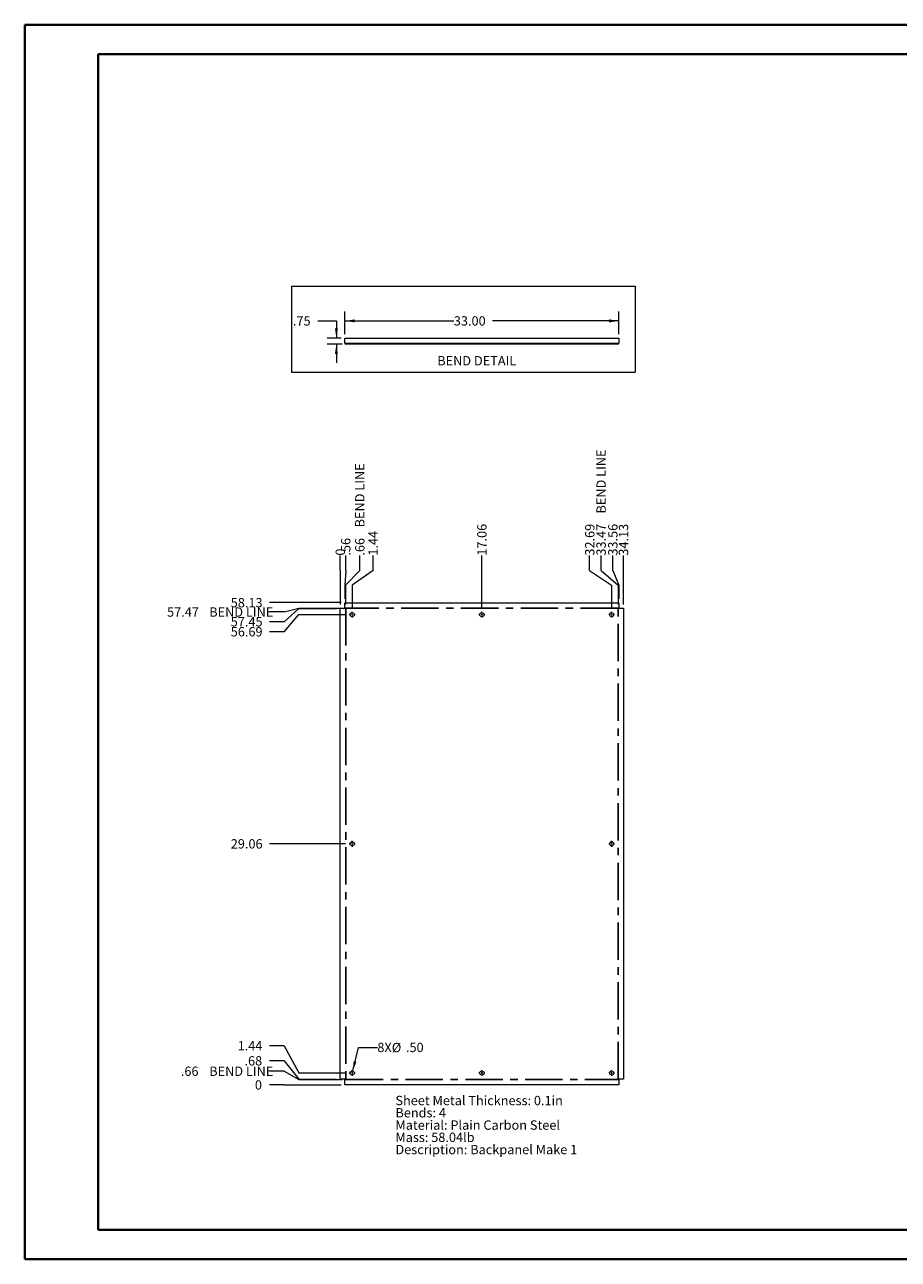
# Paper-space layout 'Sheet5' of a CAD drawing. Units: inches. Extents: x 0 to 23.4, y 0 to 16.5.
# Drawn here: x 0 to 11.7, y 0 to 16.5 of the extents above; entities that cross this region are included whole.
import ezdxf

# ---------------------------------------------------------------- set-up
doc = ezdxf.new("R2010")
doc.units = ezdxf.units.IN
doc.header["$MEASUREMENT"] = 0
doc.linetypes.add('CENTERX2', pattern=[0.8, 0.5, -0.1, 0.1, -0.1])
doc.styles.add('SLDTEXTSTYLE0', font='TXT', dxfattribs={"width": 0.75})
doc.dimstyles.new('SLDDIMSTYLE1', dxfattribs={"dimtxt": 0.125, "dimasz": 0.13, "dimexe": 0, "dimexo": 0.0625, "dimgap": 0.03125, "dimtad": 0, "dimtih": 1, "dimtoh": 1, "dimlfac": 9, "dimrnd": 1e-09, "dimzin": 4, "dimdsep": 46, "dimtxsty": 'SLDTEXTSTYLE0', "dimsah": 1, "dimcen": 0.09, "dimadec": 0, "dimazin": 1, "dimtfac": 1, "dimtofl": 0, "dimtmove": 0, "dimatfit": 3, "dimfxl": 1, "dimfrac": 2, "dimtolj": 1, "dimtzin": 12, "dimarcsym": 0})
doc.dimstyles.new('SLDDIMSTYLE10', dxfattribs={"dimtxt": 0.125, "dimasz": 0.13, "dimexe": 0, "dimexo": 0.0625, "dimgap": 0.03125, "dimtad": 0, "dimtih": 1, "dimtoh": 1, "dimlfac": 9, "dimrnd": 1e-09, "dimzin": 4, "dimdsep": 46, "dimtxsty": 'SLDTEXTSTYLE0', "dimsah": 1, "dimcen": 0, "dimadec": 0, "dimazin": 1, "dimtfac": 1, "dimtofl": 0, "dimtmove": 0, "dimatfit": 3, "dimfxl": 1, "dimfrac": 2, "dimtolj": 1, "dimtzin": 12, "dimarcsym": 0})
doc.dimstyles.new('SLDDIMSTYLE13', dxfattribs={"dimtxt": 0.125, "dimasz": 0.13, "dimexe": 0, "dimexo": 0.0625, "dimgap": 0.03125, "dimtad": 0, "dimtih": 1, "dimtoh": 1, "dimlfac": 9, "dimrnd": 1e-09, "dimzin": 12, "dimdsep": 46, "dimtxsty": 'SLDTEXTSTYLE0', "dimsah": 1, "dimcen": 0.09, "dimadec": 0, "dimazin": 3, "dimtfac": 1, "dimtmove": 0, "dimatfit": 0, "dimfxl": 1, "dimfrac": 2, "dimtolj": 1, "dimtzin": 12, "dimarcsym": 0})
doc.dimstyles.new('SLDDIMSTYLE7', dxfattribs={"dimtxt": 0.125, "dimasz": 0.13, "dimexe": 0, "dimexo": 0.0625, "dimgap": 0.03125, "dimtad": 0, "dimtih": 1, "dimtoh": 1, "dimdec": 0, "dimlfac": 9, "dimrnd": 1e-09, "dimzin": 12, "dimdsep": 46, "dimtxsty": 'SLDTEXTSTYLE0', "dimblk1": 'NONE', "dimblk2": 'NONE', "dimsah": 1, "dimcen": 0.09, "dimadec": 0, "dimazin": 3, "dimtfac": 1, "dimtdec": 0, "dimtofl": 0, "dimtmove": 0, "dimatfit": 3, "dimldrblk": 'NONE', "dimfxl": 1, "dimfrac": 2, "dimtolj": 1, "dimtzin": 12, "dimarcsym": 0})
doc.dimstyles.new('SLDDIMSTYLE8', dxfattribs={"dimtxt": 0.125, "dimasz": 0.13, "dimexe": 0, "dimexo": 0.0625, "dimgap": 0.03125, "dimtad": 0, "dimtih": 1, "dimtoh": 1, "dimlfac": 9, "dimrnd": 1e-09, "dimzin": 12, "dimdsep": 46, "dimtxsty": 'SLDTEXTSTYLE0', "dimblk1": 'NONE', "dimblk2": 'NONE', "dimsah": 1, "dimcen": 0.09, "dimadec": 0, "dimazin": 3, "dimtfac": 1, "dimtofl": 0, "dimtmove": 0, "dimatfit": 3, "dimldrblk": 'NONE', "dimfxl": 1, "dimfrac": 2, "dimtolj": 1, "dimtzin": 12, "dimarcsym": 0})
doc.dimstyles.new('SLDDIMSTYLE9', dxfattribs={"dimtxt": 0.125, "dimasz": 0.13, "dimexe": 0, "dimexo": 0.0625, "dimgap": 0.03125, "dimtad": 0, "dimtih": 1, "dimtoh": 1, "dimlfac": 9, "dimrnd": 1e-09, "dimzin": 12, "dimdsep": 46, "dimtxsty": 'SLDTEXTSTYLE0', "dimblk1": 'NONE', "dimblk2": 'NONE', "dimsah": 1, "dimcen": 0.09, "dimadec": 0, "dimazin": 3, "dimtfac": 1, "dimtofl": 0, "dimtmove": 0, "dimatfit": 3, "dimldrblk": 'NONE', "dimfxl": 1, "dimfrac": 2, "dimtolj": 1, "dimtzin": 12, "dimarcsym": 0})

# ---------------------------------------------------------------- blocks, each defined once
blk = doc.blocks.new('_D_20')
at = {"color": 7, "linetype": 'Continuous', "lineweight": 0}
for p, q in [((3.475, 2.344), (3.278, 2.344)), ((3.475, 2.344), (3.671, 2.344)), ((3.671, 2.344), (4.239, 2.344))]:
    blk.add_line(p, q, dxfattribs=at)
at = {"color": 7, "linetype": 'Continuous', "lineweight": 0, "insert": (3.084, 2.406, 0), "char_height": 0.125, "attachment_point": 1, "style": 'SLDTEXTSTYLE0'}
blk.add_mtext('0', dxfattribs=at)
blk = doc.blocks.new('_NONE')
blk = doc.blocks.new('_D_21')
at = {"color": 7, "linetype": 'Continuous', "lineweight": 0}
for p, q in [((3.475, 2.528), (3.278, 2.528)), ((3.475, 2.528), (3.671, 2.417)), ((3.671, 2.417), (4.252, 2.417))]:
    blk.add_line(p, q, dxfattribs=at)
at = {"color": 7, "linetype": 'Continuous', "lineweight": 0, "char_height": 0.125, "attachment_point": 1, "style": 'SLDTEXTSTYLE0'}
for s, insert in [('.66', (2.093, 2.59, 0)), ('BEND LINE', (2.473, 2.59, 0))]:
    blk.add_mtext(s, dxfattribs=dict(at, insert=insert))
blk = doc.blocks.new('_D_22')
at = {"color": 7, "linetype": 'Continuous', "lineweight": 0}
for p, q in [((3.475, 2.667), (3.278, 2.667)), ((3.475, 2.667), (3.671, 2.42)), ((3.671, 2.42), (4.176, 2.42))]:
    blk.add_line(p, q, dxfattribs=at)
at = {"color": 7, "linetype": 'Continuous', "lineweight": 0, "insert": (2.945, 2.729, 0), "char_height": 0.125, "attachment_point": 1, "style": 'SLDTEXTSTYLE0'}
blk.add_mtext('.68', dxfattribs=at)
blk = doc.blocks.new('_D_23')
at = {"color": 7, "linetype": 'Continuous', "lineweight": 0}
for p, q in [((3.475, 2.869), (3.278, 2.869)), ((3.475, 2.869), (3.671, 2.504)), ((3.671, 2.504), (4.297, 2.504))]:
    blk.add_line(p, q, dxfattribs=at)
at = {"color": 7, "linetype": 'Continuous', "lineweight": 0, "insert": (2.853, 2.931, 0), "char_height": 0.125, "attachment_point": 1, "style": 'SLDTEXTSTYLE0'}
blk.add_mtext('1.44', dxfattribs=at)
blk = doc.blocks.new('_D_24')
at = {"color": 7, "linetype": 'Continuous', "lineweight": 0}
blk.add_line((4.297, 5.573), (3.278, 5.573), dxfattribs=at)
at = {"color": 7, "linetype": 'Continuous', "lineweight": 0, "insert": (2.761, 5.635, 0), "char_height": 0.125, "attachment_point": 1, "style": 'SLDTEXTSTYLE0'}
blk.add_mtext('29.06', dxfattribs=at)
blk = doc.blocks.new('_D_25')
at = {"color": 7, "linetype": 'Continuous', "lineweight": 0}
for p, q in [((3.475, 8.414), (3.671, 8.643)), ((3.671, 8.643), (4.297, 8.643)), ((3.475, 8.414), (3.278, 8.414))]:
    blk.add_line(p, q, dxfattribs=at)
at = {"color": 7, "linetype": 'Continuous', "lineweight": 0, "insert": (2.761, 8.476, 0), "char_height": 0.125, "attachment_point": 1, "style": 'SLDTEXTSTYLE0'}
blk.add_mtext('56.69', dxfattribs=at)
blk = doc.blocks.new('_D_26')
at = {"color": 7, "linetype": 'Continuous', "lineweight": 0}
for p, q in [((3.475, 8.548), (3.671, 8.727)), ((3.671, 8.727), (4.176, 8.727)), ((3.475, 8.548), (3.278, 8.548))]:
    blk.add_line(p, q, dxfattribs=at)
at = {"color": 7, "linetype": 'Continuous', "lineweight": 0, "insert": (2.761, 8.61, 0), "char_height": 0.125, "attachment_point": 1, "style": 'SLDTEXTSTYLE0'}
blk.add_mtext('57.45', dxfattribs=at)
blk = doc.blocks.new('_D_27')
at = {"color": 7, "linetype": 'Continuous', "lineweight": 0}
for p, q in [((3.475, 8.678), (3.278, 8.678)), ((3.475, 8.678), (3.671, 8.73)), ((3.671, 8.73), (4.252, 8.73))]:
    blk.add_line(p, q, dxfattribs=at)
at = {"color": 7, "linetype": 'Continuous', "lineweight": 0, "char_height": 0.125, "attachment_point": 1, "style": 'SLDTEXTSTYLE0'}
for s, insert in [('57.47', (1.909, 8.74, 0)), ('BEND LINE', (2.473, 8.74, 0))]:
    blk.add_mtext(s, dxfattribs=dict(at, insert=insert))
blk = doc.blocks.new('_D_28')
at = {"color": 7, "linetype": 'Continuous', "lineweight": 0}
blk.add_line((4.239, 8.803), (3.278, 8.803), dxfattribs=at)
at = {"color": 7, "linetype": 'Continuous', "lineweight": 0, "insert": (2.761, 8.865, 0), "char_height": 0.125, "attachment_point": 1, "style": 'SLDTEXTSTYLE0'}
blk.add_mtext('58.13', dxfattribs=at)
blk = doc.blocks.new('_D_29')
at = {"color": 7, "linetype": 'Continuous', "lineweight": 0}
for p, q in [((4.226, 9.236), (4.226, 9.433)), ((4.226, 9.236), (4.226, 9.039)), ((4.226, 9.039), (4.226, 8.777))]:
    blk.add_line(p, q, dxfattribs=at)
at = {"color": 7, "linetype": 'Continuous', "lineweight": 0, "insert": (4.164, 9.433, 0), "char_height": 0.125, "attachment_point": 1, "rotation": 90, "style": 'SLDTEXTSTYLE0'}
blk.add_mtext('0', dxfattribs=at)
blk = doc.blocks.new('_D_30')
at = {"color": 7, "linetype": 'Continuous', "lineweight": 0}
for p, q in [((4.3, 9.236), (4.3, 9.433)), ((4.3, 9.236), (4.289, 9.039)), ((4.289, 9.039), (4.289, 8.853))]:
    blk.add_line(p, q, dxfattribs=at)
at = {"color": 7, "linetype": 'Continuous', "lineweight": 0, "insert": (4.238, 9.433, 0), "char_height": 0.125, "attachment_point": 1, "rotation": 90, "style": 'SLDTEXTSTYLE0'}
blk.add_mtext('.56', dxfattribs=at)
blk = doc.blocks.new('_D_31')
at = {"color": 7, "linetype": 'Continuous', "lineweight": 0}
for p, q in [((4.488, 9.236), (4.488, 9.433)), ((4.488, 9.236), (4.299, 9.039)), ((4.299, 9.039), (4.299, 8.777))]:
    blk.add_line(p, q, dxfattribs=at)
at = {"color": 7, "linetype": 'Continuous', "lineweight": 0, "char_height": 0.125, "attachment_point": 1, "rotation": 90, "style": 'SLDTEXTSTYLE0'}
for s, insert in [('BEND LINE', (4.426, 9.812, 0)), ('.66', (4.426, 9.433, 0))]:
    blk.add_mtext(s, dxfattribs=dict(at, insert=insert))
blk = doc.blocks.new('_D_32')
at = {"color": 7, "linetype": 'Continuous', "lineweight": 0}
for p, q in [((4.666, 9.236), (4.666, 9.433)), ((4.666, 9.236), (4.386, 9.039)), ((4.386, 9.039), (4.386, 8.732))]:
    blk.add_line(p, q, dxfattribs=at)
at = {"color": 7, "linetype": 'Continuous', "lineweight": 0, "insert": (4.604, 9.433, 0), "char_height": 0.125, "attachment_point": 1, "rotation": 90, "style": 'SLDTEXTSTYLE0'}
blk.add_mtext('1.44', dxfattribs=at)
blk = doc.blocks.new('_D_33')
at = {"color": 7, "linetype": 'Continuous', "lineweight": 0}
blk.add_line((6.122, 8.732), (6.122, 9.433), dxfattribs=at)
at = {"color": 7, "linetype": 'Continuous', "lineweight": 0, "insert": (6.06, 9.433, 0), "char_height": 0.125, "attachment_point": 1, "rotation": 90, "style": 'SLDTEXTSTYLE0'}
blk.add_mtext('17.06', dxfattribs=at)
blk = doc.blocks.new('_D_34')
at = {"color": 7, "linetype": 'Continuous', "lineweight": 0}
for p, q in [((7.565, 9.236), (7.565, 9.433)), ((7.565, 9.236), (7.858, 9.039)), ((7.858, 9.039), (7.858, 8.732))]:
    blk.add_line(p, q, dxfattribs=at)
at = {"color": 7, "linetype": 'Continuous', "lineweight": 0, "insert": (7.504, 9.433, 0), "char_height": 0.125, "attachment_point": 1, "rotation": 90, "style": 'SLDTEXTSTYLE0'}
blk.add_mtext('32.69', dxfattribs=at)
blk = doc.blocks.new('_D_35')
at = {"color": 7, "linetype": 'Continuous', "lineweight": 0}
for p, q in [((7.718, 9.236), (7.718, 9.433)), ((7.718, 9.236), (7.945, 9.039)), ((7.945, 9.039), (7.945, 8.777))]:
    blk.add_line(p, q, dxfattribs=at)
at = {"color": 7, "linetype": 'Continuous', "lineweight": 0, "char_height": 0.125, "attachment_point": 1, "rotation": 90, "style": 'SLDTEXTSTYLE0'}
for s, insert in [('BEND LINE', (7.656, 9.997, 0)), ('33.47', (7.656, 9.433, 0))]:
    blk.add_mtext(s, dxfattribs=dict(at, insert=insert))
blk = doc.blocks.new('_D_36')
at = {"color": 7, "linetype": 'Continuous', "lineweight": 0}
for p, q in [((7.875, 9.236), (7.875, 9.433)), ((7.875, 9.236), (7.956, 9.039)), ((7.956, 9.039), (7.956, 8.853))]:
    blk.add_line(p, q, dxfattribs=at)
at = {"color": 7, "linetype": 'Continuous', "lineweight": 0, "insert": (7.813, 9.433, 0), "char_height": 0.125, "attachment_point": 1, "rotation": 90, "style": 'SLDTEXTSTYLE0'}
blk.add_mtext('33.56', dxfattribs=at)
blk = doc.blocks.new('_D_37')
at = {"color": 7, "linetype": 'Continuous', "lineweight": 0}
blk.add_line((8.018, 8.777), (8.018, 9.433), dxfattribs=at)
at = {"color": 7, "linetype": 'Continuous', "lineweight": 0, "insert": (7.956, 9.433, 0), "char_height": 0.125, "attachment_point": 1, "rotation": 90, "style": 'SLDTEXTSTYLE0'}
blk.add_mtext('34.13', dxfattribs=at)
blk = doc.blocks.new('_D_38')
at = {"color": 7, "linetype": 'Continuous', "lineweight": 0}
for p, q in [((4.393, 2.531), (4.473, 2.847)), ((4.473, 2.847), (4.723, 2.847))]:
    blk.add_line(p, q, dxfattribs=at)
blk.add_solid([(4.393, 2.531), (4.444, 2.652), (4.406, 2.662)], dxfattribs=at)
at = {"color": 7, "linetype": 'Continuous', "lineweight": 0, "char_height": 0.125, "attachment_point": 1, "style": 'SLDTEXTSTYLE0'}
for s, insert in [('8X', (4.723, 2.909, 0.042)), ('%%c', (4.917, 2.907, 0.042)), ('.50', (5.106, 2.909, 0.042))]:
    blk.add_mtext(s, dxfattribs=dict(at, insert=insert))
blk = doc.blocks.new('SW_NOTE_9')
at = {"color": 0, "linetype": 'Continuous', "lineweight": 0, "char_height": 0.125, "attachment_point": 1, "style": 'SLDTEXTSTYLE0'}
for s, insert in [('Sheet Metal Thickness: 0.1in', (0, 0.161)), ('Bends: 4', (0, -0.003)), ('Material: Plain Carbon Steel', (0, -0.168)), ('Mass: 58.04lb', (0, -0.332)), ('Description: Backpanel Make 1', (0, -0.496))]:
    blk.add_mtext(s, dxfattribs=dict(at, insert=insert))
blk = doc.blocks.new('SW_CENTERMARKSYMBOL_0')
at = {"color": 0, "linetype": 'Continuous', "lineweight": 0}
for p, q in [((-0.022, 0), (-0.039, 0)), ((0, 0), (-0.011, 0)), ((0, 0.022), (0, 0.039)), ((0, 0), (0, 0.011)), ((0, 0), (0, -0.011)), ((0, 0), (0.011, 0)), ((0.022, 0), (0.039, 0)), ((0, -0.022), (0, -0.039))]:
    blk.add_line(p, q, dxfattribs=at)
blk = doc.blocks.new('SW_CENTERMARKSYMBOL_1')
at = {"color": 0, "linetype": 'Continuous', "lineweight": 0}
for p, q in [((-0.022, 0), (-0.039, 0)), ((0, 0), (-0.011, 0)), ((0, 0.022), (0, 0.039)), ((0, 0), (0, 0.011)), ((0, 0), (0, -0.011)), ((0, 0), (0.011, 0)), ((0.022, 0), (0.039, 0)), ((0, -0.022), (0, -0.039))]:
    blk.add_line(p, q, dxfattribs=at)
blk = doc.blocks.new('SW_CENTERMARKSYMBOL_2')
at = {"color": 0, "linetype": 'Continuous', "lineweight": 0}
for p, q in [((-0.022, 0), (-0.039, 0)), ((0, 0), (-0.011, 0)), ((0, 0.022), (0, 0.039)), ((0, 0), (0, 0.011)), ((0, 0), (0, -0.011)), ((0, 0), (0.011, 0)), ((0.022, 0), (0.039, 0)), ((0, -0.022), (0, -0.039))]:
    blk.add_line(p, q, dxfattribs=at)
blk = doc.blocks.new('SW_CENTERMARKSYMBOL_3')
at = {"color": 0, "linetype": 'Continuous', "lineweight": 0}
for p, q in [((-0.022, 0), (-0.039, 0)), ((0, 0), (-0.011, 0)), ((0, 0.022), (0, 0.039)), ((0, 0), (0, 0.011)), ((0, 0), (0, -0.011)), ((0, 0), (0.011, 0)), ((0.022, 0), (0.039, 0)), ((0, -0.022), (0, -0.039))]:
    blk.add_line(p, q, dxfattribs=at)
blk = doc.blocks.new('SW_CENTERMARKSYMBOL_4')
at = {"color": 0, "linetype": 'Continuous', "lineweight": 0}
for p, q in [((-0.022, 0), (-0.039, 0)), ((0, 0), (-0.011, 0)), ((0, 0.022), (0, 0.039)), ((0, 0), (0, 0.011)), ((0, 0), (0, -0.011)), ((0, 0), (0.011, 0)), ((0.022, 0), (0.039, 0)), ((0, -0.022), (0, -0.039))]:
    blk.add_line(p, q, dxfattribs=at)
blk = doc.blocks.new('SW_CENTERMARKSYMBOL_5')
at = {"color": 0, "linetype": 'Continuous', "lineweight": 0}
for p, q in [((-0.022, 0), (-0.039, 0)), ((0, 0), (-0.011, 0)), ((0, 0.022), (0, 0.039)), ((0, 0), (0, 0.011)), ((0, 0), (0, -0.011)), ((0, 0), (0.011, 0)), ((0.022, 0), (0.039, 0)), ((0, -0.022), (0, -0.039))]:
    blk.add_line(p, q, dxfattribs=at)
blk = doc.blocks.new('SW_CENTERMARKSYMBOL_6')
at = {"color": 0, "linetype": 'Continuous', "lineweight": 0}
for p, q in [((-0.022, 0), (-0.039, 0)), ((0, 0), (-0.011, 0)), ((0, 0.022), (0, 0.039)), ((0, 0), (0, 0.011)), ((0, 0), (0, -0.011)), ((0, 0), (0.011, 0)), ((0.022, 0), (0.039, 0)), ((0, -0.022), (0, -0.039))]:
    blk.add_line(p, q, dxfattribs=at)
blk = doc.blocks.new('SW_CENTERMARKSYMBOL_7')
at = {"color": 0, "linetype": 'Continuous', "lineweight": 0}
for p, q in [((-0.022, 0), (-0.039, 0)), ((0, 0), (-0.011, 0)), ((0, 0.022), (0, 0.039)), ((0, 0), (0, 0.011)), ((0, 0), (0, -0.011)), ((0, 0), (0.011, 0)), ((0.022, 0), (0.039, 0)), ((0, -0.022), (0, -0.039))]:
    blk.add_line(p, q, dxfattribs=at)
blk = doc.blocks.new('_D_54')
at = {"color": 7, "linetype": 'Continuous', "lineweight": 0}
for p, q in [((3.925, 12.577), (4.175, 12.577)), ((4.175, 12.577), (4.175, 12.347)), ((4.239, 12.347), (4.05, 12.347)), ((4.252, 12.264), (4.05, 12.264)), ((4.175, 12.264), (4.175, 12.014))]:
    blk.add_line(p, q, dxfattribs=at)
for points in [[(4.175, 12.347), (4.195, 12.477), (4.155, 12.477)], [(4.175, 12.264), (4.155, 12.134), (4.195, 12.134)]]:
    blk.add_solid(points, dxfattribs=at)
at = {"color": 7, "linetype": 'Continuous', "lineweight": 0, "insert": (3.593, 12.639, 0), "char_height": 0.125, "attachment_point": 1, "style": 'SLDTEXTSTYLE0'}
blk.add_mtext('.75', dxfattribs=at)
blk = doc.blocks.new('_D_55')
at = {"color": 7, "linetype": 'Continuous', "lineweight": 0}
for p, q in [((4.289, 12.397), (4.289, 12.702)), ((4.289, 12.577), (5.747, 12.577)), ((7.956, 12.577), (6.264, 12.577)), ((7.956, 12.397), (7.956, 12.702))]:
    blk.add_line(p, q, dxfattribs=at)
for points in [[(4.289, 12.577), (4.419, 12.557), (4.419, 12.597)], [(7.956, 12.577), (7.826, 12.597), (7.826, 12.557)]]:
    blk.add_solid(points, dxfattribs=at)
at = {"color": 7, "linetype": 'Continuous', "lineweight": 0, "insert": (5.747, 12.639, 0), "char_height": 0.125, "attachment_point": 1, "style": 'SLDTEXTSTYLE0'}
blk.add_mtext('33.00', dxfattribs=at)

psp = doc.layouts.new('Sheet5')

# ---------------------------------------------------------------- linework, layer by layer
at = {"color": 7, "linetype": 'Continuous', "lineweight": 40}
for p, q in [((0.0031, 0.0085), (0.0031, 16.5439)), ((0.0031, 16.5439), (23.3889, 16.5439)), ((0.9874, 0.4022), (0.9874, 16.1502)), ((0.9874, 16.1502), (22.9952, 16.1502)), ((0.9874, 0.4022), (22.9952, 0.4022)), ((0.0031, 0.0085), (23.3889, 0.0085))]:
    psp.add_line(p, q, dxfattribs=at)
at = {"color": 7, "linetype": 'Continuous', "lineweight": 0}
for p, q in [((3.5762, 13.0415), (8.1751, 13.0415)), ((3.5762, 13.0415), (3.5762, 11.8902)), ((8.1751, 13.0415), (8.1751, 11.8902)), ((3.5762, 11.8902), (8.1751, 11.8902))]:
    psp.add_line(p, q, dxfattribs=at)
at = {"color": 7, "linetype": 'Continuous', "lineweight": 15}
for p, q in [((4.2889, 12.2771), (4.2889, 12.3475)), ((4.2889, 12.3475), (7.9556, 12.3475)), ((4.2889, 12.2771), (4.3019, 12.2771)), ((4.3019, 12.2771), (7.9426, 12.2771)), ((4.3019, 12.2771), (4.3019, 12.2641)), ((7.9426, 12.2641), (4.3019, 12.2641)), ((7.9426, 12.2771), (7.9556, 12.2771)), ((7.9426, 12.2641), (7.9426, 12.2771)), ((7.9556, 12.3475), (7.9556, 12.2771)), ((4.2889, 8.7323), (4.2889, 8.8027)), ((4.2889, 8.8027), (7.9556, 8.8027)), ((7.9556, 8.8027), (7.9556, 8.7323)), ((4.2264, 2.4198), (4.2264, 8.7271)), ((4.2264, 8.7271), (4.3019, 8.7271)), ((4.2889, 8.7323), (4.3019, 8.7323)), ((4.3019, 8.7271), (4.3019, 8.7323)), ((7.9426, 8.7323), (7.9556, 8.7323)), ((7.9426, 8.7323), (7.9426, 8.7271)), ((7.9426, 8.7271), (8.0182, 8.7271)), ((8.0182, 8.7271), (8.0182, 2.4198)), ((4.3019, 2.4198), (4.2264, 2.4198)), ((4.2889, 2.4145), (4.3019, 2.4145)), ((4.2889, 2.3442), (4.2889, 2.4145)), ((7.9556, 2.3442), (4.2889, 2.3442)), ((4.3019, 2.4145), (4.3019, 2.4198)), ((8.0182, 2.4198), (7.9426, 2.4198)), ((7.9426, 2.4198), (7.9426, 2.4145)), ((7.9426, 2.4145), (7.9556, 2.4145)), ((7.9556, 2.4145), (7.9556, 2.3442))]:
    psp.add_line(p, q, dxfattribs=at)
at = {"color": 7, "linetype": 'CENTERX2'}
for p, q in [((4.2993, 8.7271), (4.2993, 2.4198)), ((7.9426, 8.7297), (4.3019, 8.7297)), ((7.9452, 2.4198), (7.9452, 8.7271)), ((4.3019, 2.4172), (7.9426, 2.4172))]:
    psp.add_line(p, q, dxfattribs=at)
at = {"color": 7, "linetype": 'Continuous', "lineweight": 15}
for centre in [(4.3862, 8.6429), (6.1223, 8.6429), (7.8584, 8.6429), (4.3862, 5.5734), (7.8584, 5.5734), (4.3862, 2.504), (6.1223, 2.504), (7.8584, 2.504)]:
    psp.add_circle(centre, 0.0278, dxfattribs=at)
for centre, radius, start, end in [((4.3019, 12.2771), 0.013, 180, 270), ((4.3019, 12.2771), 0.00144, 180, 270), ((7.9426, 12.2771), 0.00144, 270, 0), ((7.9426, 12.2771), 0.013, 270, 0)]:
    psp.add_arc(centre, radius, start, end, dxfattribs=at)

# ---------------------------------------------------------------- block references
at = {"color": 7, "linetype": 'Continuous', "lineweight": 0}
for name, p in [('SW_CENTERMARKSYMBOL_0', (4.3862, 8.6429)), ('SW_CENTERMARKSYMBOL_6', (6.1223, 8.6429)), ('SW_CENTERMARKSYMBOL_1', (7.8584, 8.6429)), ('SW_CENTERMARKSYMBOL_4', (4.3862, 5.5734)), ('SW_CENTERMARKSYMBOL_5', (7.8584, 5.5734)), ('SW_CENTERMARKSYMBOL_3', (4.3862, 2.504)), ('SW_CENTERMARKSYMBOL_7', (6.1223, 2.504)), ('SW_CENTERMARKSYMBOL_2', (7.8584, 2.504)), ('SW_NOTE_9', (4.9649, 2.0367))]:
    psp.add_blockref(name, p, dxfattribs=at)

# ---------------------------------------------------------------- texts
at = {"color": 7, "linetype": 'Continuous', "lineweight": 0, "insert": (5.525, 12.1058), "char_height": 0.125, "attachment_point": 1, "style": 'SLDTEXTSTYLE0'}
psp.add_mtext('BEND DETAIL', dxfattribs=at)

# ---------------------------------------------------------------- dimensions: what is measured, and where the dimension line sits
at = {"color": 7, "linetype": 'Continuous', "lineweight": 0}
dim = psp.add_linear_dim(base=(4.175, 12.2641), p1=(4.2889, 12.3475), p2=(4.3019, 12.2641), angle=90, dimstyle='SLDDIMSTYLE13', dxfattribs=at)
dim.commit()
dim.dimension.update_dxf_attribs({"geometry": '_D_54', "text_midpoint": (4.175, 12.5772), "dimtype": 160})
dim = psp.add_linear_dim(base=(7.9556, 12.5772), p1=(4.2889, 12.3475), p2=(7.9556, 12.3475), dimstyle='SLDDIMSTYLE1', dxfattribs=at)
dim.commit()
dim.dimension.update_dxf_attribs({"geometry": '_D_55', "text_midpoint": (6.0055, 12.5772), "dimtype": 160})
for feature_location, offset, dtype, origin, picture, middle in [((7.9452, 8.7271, 0.0004), (-0.2277, 0.7055), 1, (4.2264, 8.7271, 0.0004), '_D_35', (7.7175, 10.1171)), ((4.2993, 8.7271, 0.0004), (0.189, 0.7055), 1, (4.2264, 8.7271, 0.0004), '_D_31', (4.4883, 10.0248)), ((4.3019, 8.7297, 0.0004), (-1.0242, -0.0514), 0, (4.2889, 2.3442, 0.0004), '_D_27', (2.5932, 8.6783)), ((4.3019, 2.4172, 0.0004), (-1.0242, 0.1105), 0, (4.2889, 2.3442, 0.0004), '_D_21', (2.6855, 2.5277))]:
    dim = psp.add_ordinate_dim(feature_location=feature_location, offset=offset, dtype=dtype, origin=origin, text='<> BEND LINE', dimstyle='SLDDIMSTYLE8', dxfattribs=at)
    dim.commit()
    dim.dimension.update_dxf_attribs({"geometry": picture, "text_midpoint": middle})
for feature_location, offset, dtype, origin, dimstyle, picture, middle in [((6.1223, 8.6818, 0.0004), (0, 0.7508), 1, (4.2264, 8.7271, 0.0004), 'SLDDIMSTYLE9', '_D_33', (6.1223, 9.6912)), ((7.8584, 8.6818, 0.0004), (-0.293, 0.7508), 1, (4.2264, 8.7271, 0.0004), 'SLDDIMSTYLE9', '_D_34', (7.5654, 9.6912)), ((7.9556, 8.8027, 0.0004), (-0.0809, 0.6299), 1, (4.2264, 8.7271, 0.0004), 'SLDDIMSTYLE9', '_D_36', (7.8747, 9.6912)), ((8.0182, 8.7271, 0.0004), (0, 0.7055), 1, (4.2264, 8.7271, 0.0004), 'SLDDIMSTYLE9', '_D_37', (8.0182, 9.6912)), ((4.3862, 8.6818, 0.0004), (0.2796, 0.7508), 1, (4.2264, 8.7271, 0.0004), 'SLDDIMSTYLE9', '_D_32', (4.6658, 9.645)), ((4.2889, 8.8027, 0.0004), (0.0109, 0.6299), 1, (4.2264, 8.7271, 0.0004), 'SLDDIMSTYLE9', '_D_30', (4.2998, 9.5988)), ((4.2263808791, 8.7271011276, 0.0004374453), (0, 0.7054768154), 1, (4.2263808791, 8.7271011276, 0.0004374453), 'SLDDIMSTYLE7', '_D_29', (4.2263808791, 9.5295397512)), ((4.2889, 8.8027, 0.0004), (-1.0112, 0), 0, (4.2889, 2.3442, 0.0004), 'SLDDIMSTYLE9', '_D_28', (3.0191, 8.8027)), ((4.2264, 8.7271, 0.0004), (-0.9487, -0.1792), 0, (4.2889, 2.3442, 0.0004), 'SLDDIMSTYLE9', '_D_26', (3.0191, 8.5479)), ((4.3473, 8.6429, 0.0004), (-1.0695, -0.2287), 0, (4.2889, 2.3442, 0.0004), 'SLDDIMSTYLE9', '_D_25', (3.0191, 8.4142)), ((4.3473, 5.5734, 0.0004), (-1.0695, 0), 0, (4.2889, 2.3442, 0.0004), 'SLDDIMSTYLE9', '_D_24', (3.0191, 5.5734)), ((4.3473, 2.504, 0.0004), (-1.0695, 0.365), 0, (4.2889, 2.3442, 0.0004), 'SLDDIMSTYLE9', '_D_23', (3.0653, 2.869)), ((4.2264, 2.4198, 0.0004), (-0.9487, 0.2475), 0, (4.2889, 2.3442, 0.0004), 'SLDDIMSTYLE9', '_D_22', (3.1115, 2.6673)), ((4.2889364346, 2.3442122387, 0.0004374453), (-1.0112125794, 0), 0, (4.2889364346, 2.3442122387, 0.0004374453), 'SLDDIMSTYLE7', '_D_20', (3.180762047, 2.3442122387))]:
    dim = psp.add_ordinate_dim(feature_location=feature_location, offset=offset, dtype=dtype, origin=origin, dimstyle=dimstyle, dxfattribs=at)
    dim.commit()
    dim.dimension.update_dxf_attribs({"geometry": picture, "text_midpoint": middle})
dim = psp.add_diameter_dim_2p(p1=(4.3793, 2.4771), p2=(4.393, 2.5309), text='8X<>', dimstyle='SLDDIMSTYLE10', dxfattribs=at)
dim.commit()
dim.dimension.update_dxf_attribs({"geometry": '_D_38', "text_midpoint": (5.0808, 2.8466), "dimtype": 163})

doc.saveas('drawing.dxf')
